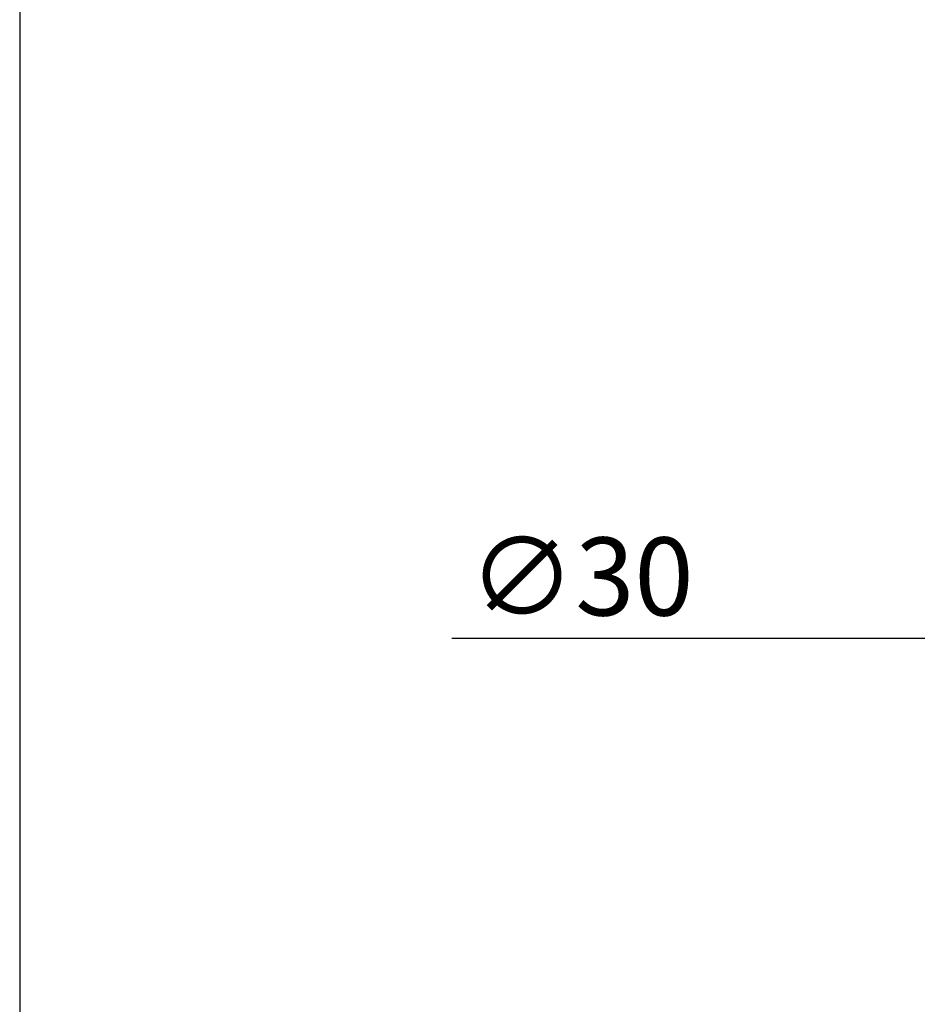
# Model space of a CAD drawing. Units: millimetres. Extents: x 20 to 400, y 20 to 574.
# Drawn here: x 20 to 100, y 270 to 358 of the extents above; entities that cross this region are included whole.
import ezdxf

# ---------------------------------------------------------------- set-up
doc = ezdxf.new("R2010")
doc.units = ezdxf.units.MM
doc.header["$LTSCALE"] = 2
doc.linetypes.add('CONTINUOUS_ACAD', pattern=[0])
doc.layers.add('Dimensions(ISO)', color=7, linetype='Continuous', lineweight=25)
doc.layers.add('Sketch Geometry(ISO)', color=7, linetype='Continuous', lineweight=50)
doc.styles.add('Current-BSI', font='ARIAL.TTF')
doc.dimstyles.new('DEFAULT-ISO', dxfattribs={"dimscale": 2, "dimtxt": 3.5, "dimasz": 2.5, "dimexe": 3.175, "dimexo": 0, "dimgap": 0.762, "dimtad": 1, "dimrnd": 1e-08, "dimzin": 0, "dimtxsty": 'Current-BSI', "dimcen": 0.09, "dimdle": 10, "dimclrd": 7, "dimclre": 7, "dimclrt": 7, "dimazin": 0, "dimtfac": 1, "dimtmove": 0, "dimatfit": 3, "dimfxl": 0, "dimtolj": 1, "dimtzin": 0, "dimlwd": 25, "dimlwe": 25, "dimarcsym": 0})

# ---------------------------------------------------------------- blocks, each defined once
blk = doc.blocks.new('Borders PCH WEB A4')
at = {"layer": 'Sketch Geometry(ISO)', "color": 7, "linetype": 'CONTINUOUS_ACAD', "lineweight": 25}
blk.add_line((10, 287), (9.999999999999998, 10), dxfattribs=at)
blk = doc.blocks.new('*D8')
at = {"layer": 'Defpoints', "color": 0, "linetype": 'Continuous'}
for p in [(102.1228896926422, 302.938628013664), (132.122889692627, 302.9386580136639)]:
    blk.add_point(p, dxfattribs=at)
at = {"layer": 'Dimensions(ISO)', "color": 7, "linetype": 'Continuous', "lineweight": 25}
for p, q in [((102.1228896926422, 302.938628013664), (58.74599769894694, 302.9385846367719)), ((127.1228896926296, 302.938653013664), (107.1228896926397, 302.9386330136639))]:
    blk.add_line(p, q, dxfattribs=at)
at = {"layer": 'Dimensions(ISO)', "color": 7, "linetype": 'Continuous'}
for points in [[(107.1228888593063, 303.7719663469969), (107.122890525973, 302.105299680331), (102.1228896926422, 302.938628013664)], [(127.1228888592962, 303.7719863469969), (127.1228905259629, 302.105319680331), (132.122889692627, 302.9386580136639)]]:
    blk.add_solid(points, dxfattribs=at)
at = {"layer": 'Dimensions(ISO)', "color": 7, "linetype": 'Continuous', "lineweight": 25, "insert": (60.26998863538273, 312.0021495986938), "char_height": 7, "attachment_point": 1, "rotation": 5.729577955925764e-05, "style": 'Current-BSI'}
blk.add_mtext('\\A1;∅30', dxfattribs=at)

msp = doc.modelspace()

# ---------------------------------------------------------------- block references
at = {"xscale": 2, "yscale": 2, "zscale": 2}
msp.add_blockref('Borders PCH WEB A4', (0, 0), dxfattribs=at)

# ---------------------------------------------------------------- dimensions: what is measured, and where the dimension line sits
at = {"layer": 'Dimensions(ISO)', "color": 7, "linetype": 'Continuous', "lineweight": 25}
dim = msp.add_diameter_dim_2p(p1=(132.122889692627, 302.9386580136639), p2=(102.1228896926422, 302.938628013664), dimstyle='DEFAULT-ISO', override={"dimdec": 0, "dimlfac": 0.9999999999999998, "dimtp": 0, "dimtm": -0, "dimtdec": 2, "dimatfit": 2}, dxfattribs=at)
dim.commit()
dim.dimension.update_dxf_attribs({"geometry": '*D8', "text_midpoint": (69.07968391995132, 302.9385949704582), "dimtype": 163})

doc.saveas('drawing.dxf')
